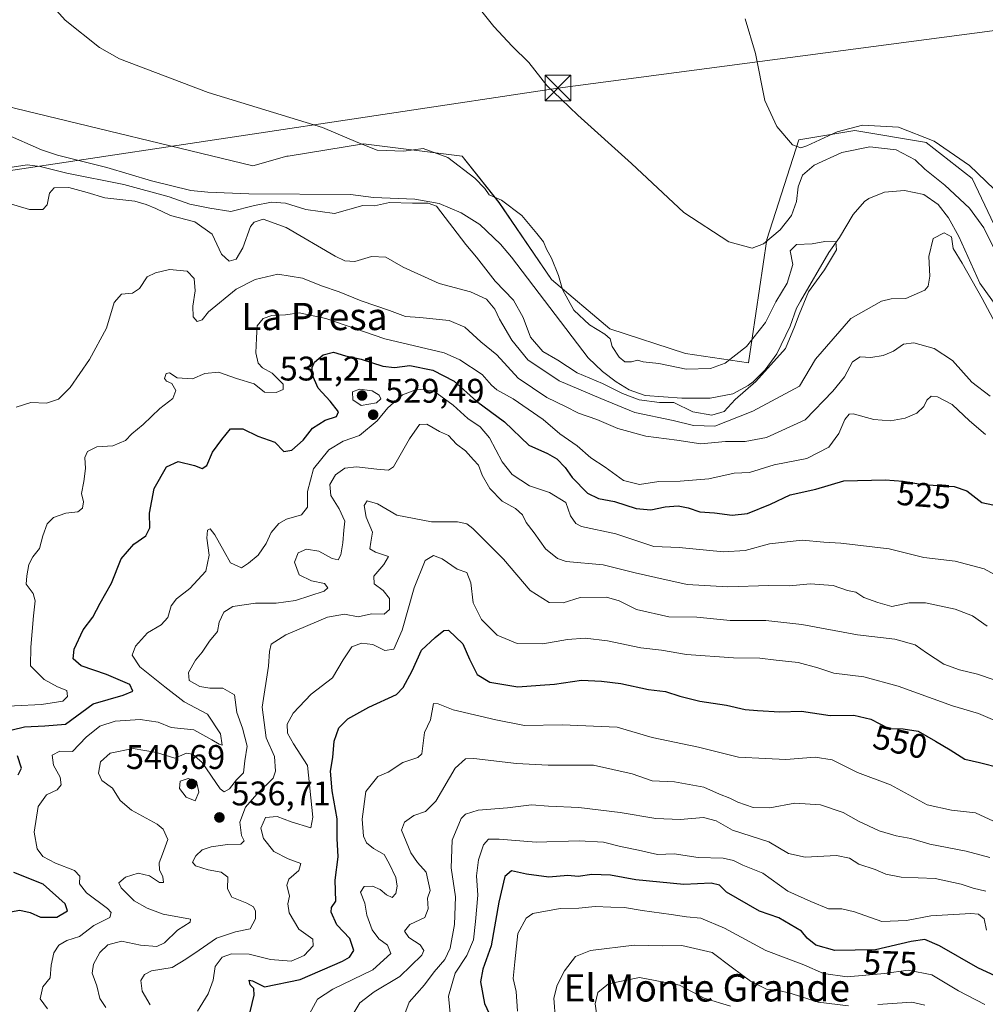
# Model space of a CAD drawing. Units: metres. Extents: x 617484 to 620930, y 4741001 to 4743373.
# Drawn here: x 619861 to 620144, y 4741938 to 4742227 of the extents above; entities that cross this region are included whole.
import ezdxf
from ezdxf.enums import TextEntityAlignment as Align

# ---------------------------------------------------------------- set-up
doc = ezdxf.new("R2010")
doc.units = ezdxf.units.M
doc.header["$MEASUREMENT"] = 0
for name, color, linetype, lineweight in [('Arbolado forestal CxS', 92, 'Continuous', 0), ('Corriente natural lineal', 142, 'Continuous', 13), ('Cultivos herbáceos CxS', 92, 'Continuous', 0), ('Curva de nivel maestra', 30, 'Continuous', 30), ('Curva de nivel normal', 30, 'Continuous', 0), ('Parque-jardín CxS', 135, 'Continuous', 0), ('Punto de cota en terreno', 7, 'Continuous', 0), ('Roquedo CxS', 135, 'Continuous', 0), ('Rótulo de curva de nivel directora', 7, 'Continuous', 0), ('Rótulo de punto de cota en terreno', 7, 'Continuous', 0), ('Tendido', 6, 'Continuous', 0), ('Texto cartográfico', 7, 'Continuous', 0), ('Torre de tendido puntual', 7, 'Continuous', 0)]:
    doc.layers.add(name, color=color, linetype=linetype, lineweight=lineweight)
doc.styles.add('Style-Arial', font='txt')

# ---------------------------------------------------------------- blocks, each defined once
blk = doc.blocks.new('*U17')
at = {"layer": 'Cultivos herbáceos CxS', "color": 92, "linetype": 'Continuous', "lineweight": 0}
blk.add_polyline3d([(620155.7187, 4742147.7031, 512.8981), (620140.1011, 4742180.7227, 514.7584), (620126.6095, 4742191.3025, 515.2249), (620126.0507, 4742191.3953, 515.0967), (620105.6227, 4742194.7915, 515.393), (620089.1779, 4742192.0055, 515.2542), (620079.8291, 4742162.7975, 510.3885), (620074.4055, 4742126.6437, 505.6523), (620055.9389, 4742129.3359, 505.6515), (620033.7329, 4742136.5865, 505.7781), (620016.5603, 4742151.0483, 504.4971), (620001.1951, 4742173.6443, 505.5161), (619990.3497, 4742187.2019, 506.0183), (619983.3007, 4742188.0833, 505.6812), (619975.5085, 4742189.0573, 505.1836), (619961.4267, 4742190.8179, 505.0644), (619939.3469, 4742187.2633, 503.7392), (619938.9357, 4742187.1969, 503.7088), (619928.9229, 4742184.3899, 503.1577), (619859.4275, 4742201.2207, 502.2329), (619850.5079, 4742203.6227, 501.5004), (619824.7759, 4742226.0711, 501.3884), (619787.4971, 4742256.5901, 502.604)], dxfattribs=at)
blk = doc.blocks.new('5PATER')
at = {"layer": 'Roquedo CxS', "linetype": 'Continuous', "lineweight": 0}
h = blk.add_hatch(color=51, dxfattribs=at)
edge = h.paths.add_edge_path()
edge.add_ellipse((0, 0), major_axis=(-0.11, -0.111), ratio=0.999422, start_angle=0, end_angle=360)
blk = doc.blocks.new('5TTEND')
at = {"layer": 'Parque-jardín CxS', "color": 7, "linetype": 'Continuous', "lineweight": 0}
for p, q in [((-0.375, 0.3754), (0.375, -0.3746)), ((0.372, 0.3784), (-0.372, -0.3776))]:
    blk.add_line(p, q, dxfattribs=at)
at = {"layer": 'Parque-jardín CxS', "color": 7, "linetype": 'Continuous', "lineweight": 0, "flags": 128}
blk.add_lwpolyline([(-0.375, -0.3746), (0.375, -0.3746), (0.375, 0.3754), (-0.375, 0.3754), (-0.372, -0.3776)], dxfattribs=at)

msp = doc.modelspace()

# ---------------------------------------------------------------- linework, layer by layer
at = {"layer": 'Arbolado forestal CxS', "color": 92, "linetype": 'Continuous', "lineweight": 0}
for points in [[(619850.51, 4742203.62, 501.5), (619859.43, 4742201.22, 502.23), (619928.92, 4742184.39, 503.16), (619938.94, 4742187.2, 503.71), (619939.35, 4742187.26, 503.74), (619961.43, 4742190.82, 505.06), (619975.51, 4742189.06, 505.18), (619983.3, 4742188.08, 505.68), (619990.35, 4742187.2, 506.02), (620001.2, 4742173.64, 505.52), (620016.56, 4742151.05, 504.5), (620033.73, 4742136.59, 505.78), (620055.94, 4742129.34, 505.65), (620074.41, 4742126.64, 505.65), (620079.83, 4742162.8, 510.39), (620089.18, 4742192.01, 515.25), (620105.62, 4742194.79, 515.39), (620126.05, 4742191.4, 515.1), (620126.61, 4742191.3, 515.22), (620140.1, 4742180.72, 514.76), (620155.72, 4742147.7, 512.9)], [(619859.43, 4742201.22, 502.23), (619928.92, 4742184.39, 503.16), (619938.94, 4742187.2, 503.71), (619939.35, 4742187.26, 503.74), (619961.43, 4742190.82, 505.06), (619975.51, 4742189.06, 505.18), (619983.3, 4742188.08, 505.68), (619990.35, 4742187.2, 506.02), (620001.2, 4742173.64, 505.52), (620016.56, 4742151.05, 504.5), (620033.73, 4742136.59, 505.78), (620055.94, 4742129.34, 505.65), (620074.41, 4742126.64, 505.65), (620079.83, 4742162.8, 510.39), (620089.18, 4742192.01, 515.25), (620105.62, 4742194.79, 515.39), (620126.05, 4742191.4, 515.1), (620126.61, 4742191.3, 515.22), (620140.1, 4742180.72, 514.76), (620155.72, 4742147.7, 512.9)]]:
    msp.add_polyline3d(points, dxfattribs=at)
at = {"layer": 'Corriente natural lineal', "color": 142, "linetype": 'Continuous', "lineweight": 13}
msp.add_polyline3d([(620149.86, 4742139.55, 509.75), (620142.32, 4742149.97, 509.71), (620136.18, 4742163.66, 509.98), (620133.1, 4742169.18, 509.38), (620130.08, 4742173.09, 508.88), (620125.86, 4742175.97, 509.11), (620120.22, 4742177.18, 508.58), (620114.38, 4742176.7, 507.81), (620109.73, 4742174.87, 507.38), (620108.46, 4742173.9, 507.34), (620105.16, 4742170.12, 507.68), (620101.14, 4742163.42, 505.79), (620097.98, 4742158.94, 504.09), (620089.67, 4742144.68, 504.85), (620088.54, 4742142.62, 504.76), (620086.66, 4742137.34, 505.05), (620082.7, 4742129.26, 504.79), (620079.3, 4742124.54, 506.18), (620075.77, 4742121.03, 506.78), (620074.3, 4742119.9, 506.49), (620069.87, 4742117.54, 505.25), (620063.19, 4742116.18, 504.45), (620054.86, 4742116.22, 504.92), (620044.06, 4742117.02, 505), (620039.36, 4742118.65, 505.03), (620035.54, 4742121.02, 504.77), (620031.57, 4742124.06, 504.45), (620027.34, 4742128.1, 504.2), (620004.86, 4742157.59, 503.5), (620001.64, 4742161.41, 503.66), (619995.62, 4742167.19, 503.43), (619990.14, 4742170.63, 503.36), (619983.66, 4742173.35, 504.05), (619976.46, 4742174.63, 504.54), (619964.35, 4742175.11, 503.74), (619957.58, 4742175.99, 502.49), (619927.74, 4742176.22, 502.31), (619915.74, 4742176.65, 502), (619910.77, 4742177.15, 501.67), (619899.22, 4742179.96, 502.04), (619886.06, 4742183.91, 501.52), (619871.66, 4742187.51, 501.2), (619866.92, 4742189.06, 501.15), (619856.26, 4742193.83, 501.01)], dxfattribs=at)
at = {"layer": 'Cultivos herbáceos CxS', "color": 92, "linetype": 'Continuous', "lineweight": 0}
msp.add_polyline3d([(619850.51, 4742203.62, 501.5), (619859.43, 4742201.22, 502.23), (619928.92, 4742184.39, 503.16), (619938.94, 4742187.2, 503.71), (619939.35, 4742187.26, 503.74), (619961.43, 4742190.82, 505.06), (619975.51, 4742189.06, 505.18), (619983.3, 4742188.08, 505.68), (619990.35, 4742187.2, 506.02), (620001.2, 4742173.64, 505.52), (620016.56, 4742151.05, 504.5), (620033.73, 4742136.59, 505.78), (620055.94, 4742129.34, 505.65), (620074.41, 4742126.64, 505.65), (620079.83, 4742162.8, 510.39), (620089.18, 4742192.01, 515.25), (620105.62, 4742194.79, 515.39), (620126.05, 4742191.4, 515.1), (620126.61, 4742191.3, 515.22), (620140.1, 4742180.72, 514.76), (620155.72, 4742147.7, 512.9)], dxfattribs=at)
at = {"layer": 'Curva de nivel maestra', "color": 30, "linetype": 'Continuous', "lineweight": 30, "flags": 128}
for points, elevation in [([(619858.3, 4742018.9), (619861.92, 4742019.73), (619867.94, 4742020.04), (619873.99, 4742020.59), (619882.06, 4742026.55), (619890.89, 4742029.03), (619893.75, 4742030.28), (619892.81, 4742032.19), (619885.96, 4742035.16), (619878.57, 4742037.7), (619876.2, 4742039.72), (619876.47, 4742042.54), (619879.2, 4742048.22), (619882.02, 4742051.99), (619884.17, 4742056.08), (619887.5, 4742061.95), (619890.35, 4742069.05), (619894.06, 4742073.36), (619897.56, 4742075.82), (619898.76, 4742078.14), (619898.63, 4742082.46), (619900.02, 4742089.68), (619903.66, 4742096.07), (619907.01, 4742097.63), (619911.86, 4742096.51), (619914.08, 4742095.58), (619915.49, 4742096.5), (619917.14, 4742100.34), (619919.87, 4742104.1), (619922.42, 4742107.2), (619925.98, 4742107.21), (619930.37, 4742105.11), (619935.39, 4742103.35), (619938.06, 4742100.55), (619940.39, 4742101.01), (619943.74, 4742103.89), (619946.48, 4742107.47), (619950.18, 4742109.74), (619953.52, 4742110.87), (619954.05, 4742112.26), (619951.63, 4742115.38), (619948.16, 4742119.2), (619946.4, 4742123.2), (619946.32, 4742125.19), (619947.04, 4742126.83), (619949.6, 4742128.98), (619952.64, 4742129.76), (619956.13, 4742128.68), (619960.74, 4742127.63), (619967.07, 4742125.58), (619970.48, 4742125.25), (619975.05, 4742125.8), (619981.82, 4742124.49), (619988.07, 4742121.23), (619994.6, 4742115.33), (620002.84, 4742109.25), (620009.93, 4742102.48), (620015.4, 4742099.96), (620018.22, 4742098.47), (620020.62, 4742095.92), (620022.7, 4742092.94), (620027.16, 4742088.36), (620030.44, 4742086.74), (620035.1, 4742085.9), (620041.41, 4742083.86), (620045.72, 4742083.48), (620049.98, 4742084.32), (620053.82, 4742084.63), (620056.73, 4742084.07), (620060.15, 4742082.87), (620064.4, 4742082.54), (620069.61, 4742081.85), (620074.13, 4742082.34), (620080.91, 4742085.15), (620086.64, 4742087.84), (620094.22, 4742089.55), (620102.38, 4742091.98), (620114.55, 4742092.3), (620119.85, 4742091.86), (620125.5, 4742090.89), (620134.8, 4742090.33), (620138.5, 4742089.01), (620142.88, 4742085.56), (620151.26, 4742083.8)], 525), ([(619928.19, 4741936.12), (619929.37, 4741941.02), (619929.22, 4741943.03), (619928.12, 4741944.02), (619927.92, 4741945.46), (619928.86, 4741945.26), (619932.36, 4741943.5), (619942.8, 4741945.62), (619955.28, 4741950.96), (619957.37, 4741952.22), (619958.58, 4741954.12), (619957.42, 4741957.66), (619953.65, 4741961.67), (619951.96, 4741965.39), (619952.06, 4741966.73), (619953.32, 4741968.62), (619953.13, 4741974.79), (619953.97, 4741981.66), (619953.66, 4741986.96), (619953.7, 4741992.76), (619952.27, 4742001), (619951.72, 4742006.78), (619952.44, 4742010.76), (619952.86, 4742015.56), (619954.2, 4742019.46), (619956.81, 4742022.12), (619962.98, 4742025.54), (619971.13, 4742029.25), (619973.11, 4742031.29), (619975.74, 4742036.16), (619978.5, 4742042.26), (619982.47, 4742045.97), (619985.02, 4742048), (619986.37, 4742048.16), (619990.57, 4742044.16), (619992.5, 4742039.68), (619994.78, 4742035.17), (619998.5, 4742032.89), (620006.68, 4742031.47), (620013.27, 4742031.96), (620017.49, 4742032.29), (620025.45, 4742033.51), (620031.29, 4742033.21), (620036.95, 4742032.53), (620045.07, 4742030.74), (620050.07, 4742030.12), (620054.32, 4742028.75), (620060.15, 4742027.35), (620067.97, 4742026.15), (620073.48, 4742024.85), (620077.08, 4742024.58), (620083.64, 4742024.19), (620090.02, 4742024.41), (620098.38, 4742023.1), (620105.3, 4742023.16), (620110.35, 4742022.06), (620115.66, 4742019.25), (620119.78, 4742019.16), (620124.23, 4742018.51), (620129.26, 4742015.53), (620133.61, 4742013), (620137.91, 4742010.3), (620142.24, 4742009.35), (620148.36, 4742007.73)], 550), ([(619860.09, 4742005.68), (619861.01, 4742007.66), (619859.88, 4742011.24)], 525), ([(619857.81, 4741965.48), (619860.57, 4741965.96), (619863.6, 4741965.3), (619866.63, 4741963.9), (619871.42, 4741963.9), (619874.57, 4741965.74), (619873.92, 4741967.79), (619867.45, 4741973.62), (619858.81, 4741977.04)], 525), ([(620157.56, 4741941.68), (620141.72, 4741949.04), (620130.51, 4741955.52), (620126.14, 4741957.36), (620122.14, 4741956.8), (620111.68, 4741954.3), (620099.74, 4741954.1), (620094.22, 4741955.74), (620091.65, 4741957.78), (620089.97, 4741959.79), (620083.31, 4741963.74), (620077.7, 4741965.66), (620067.94, 4741971.22), (620065.92, 4741973.3), (620063.48, 4741973.87), (620055.47, 4741973.52), (620041.39, 4741974.88), (620033.93, 4741976.21), (620028.4, 4741976.44), (620024.4, 4741975.84), (620021.4, 4741976.1), (620015.85, 4741975.66), (620009.23, 4741976.53), (620004.82, 4741977.54), (620002.95, 4741975.81), (620001.16, 4741968.29), (619998.89, 4741955.51), (619996.48, 4741948.66), (619995.81, 4741944.92), (619996.98, 4741938.54), (619999.57, 4741932.88)], 575)]:
    msp.add_lwpolyline(points, dxfattribs=dict(at, elevation=elevation))
at = {"layer": 'Curva de nivel normal', "color": 30, "linetype": 'Continuous', "lineweight": 0, "flags": 128}
for points, elevation in [([(619858.29, 4742183.97), (619862.74, 4742184.67), (619866.56, 4742184.21), (619874.39, 4742182.28), (619891.06, 4742178.94), (619904.39, 4742175.35), (619910.46, 4742173.14), (619916.33, 4742171.98), (619922.46, 4742170.99), (619929.48, 4742172.76), (619934.44, 4742173.7), (619938.5, 4742173.47), (619944.53, 4742171.6), (619952.9, 4742170.42), (619961.22, 4742172.72), (619964.64, 4742172.69), (619969.08, 4742173.67), (619975.86, 4742173.44), (619980.4, 4742173.44), (619982.85, 4742172.57), (619991.47, 4742161.36), (619994.6, 4742157.64), (620000.1, 4742150.52), (620005.46, 4742145), (620008.26, 4742139.86), (620010.41, 4742134.13), (620014.08, 4742129.96), (620018.42, 4742127.42), (620024.11, 4742123.64), (620031.59, 4742120.56), (620037.43, 4742117.63), (620042.38, 4742115.76), (620048.26, 4742115), (620052.54, 4742114.98), (620058.07, 4742112.22), (620063.63, 4742111.22), (620067.32, 4742112.33), (620070.54, 4742115.8), (620076.53, 4742121.13), (620085.3, 4742130.79), (620087.93, 4742137.12), (620089.32, 4742140.79), (620092, 4742147.46), (620096.75, 4742153.93), (620100.24, 4742159.8), (620100.09, 4742162.15), (620096.86, 4742162.25), (620093.13, 4742161.55), (620088.51, 4742161.36), (620086.68, 4742159.42), (620087.46, 4742155.46), (620085.79, 4742149.96), (620082.41, 4742144.47), (620079.4, 4742138.42), (620073.86, 4742131.37), (620067.57, 4742126.49), (620063.25, 4742124.89), (620056.17, 4742124.73), (620048.06, 4742126.44), (620043.48, 4742126.86), (620041.87, 4742127.41), (620040.07, 4742126.88), (620038.17, 4742126.9), (620036.46, 4742128.27), (620034.43, 4742131.4), (620033.79, 4742133.6), (620032.3, 4742135.04), (620027.72, 4742137.78), (620023.18, 4742142.02), (620019.79, 4742148.12), (620018.7, 4742152.18), (620016.6, 4742157.34), (620015.14, 4742159.91), (620014.26, 4742162.06), (620012.29, 4742164.57), (620007.92, 4742169.87), (620001.94, 4742174.33), (619998.34, 4742175.88), (619997, 4742177.76), (619994.09, 4742180.79), (619986.17, 4742186.86), (619978.99, 4742189.51), (619973.28, 4742188.69), (619965.49, 4742188.96), (619959.79, 4742191.23), (619949.41, 4742195.66), (619915.85, 4742205.93), (619889.85, 4742215.8), (619883.94, 4742219.13), (619873.87, 4742227.15), (619859.92, 4742242.8)], 505), ([(620146.62, 4742159.82), (620143.54, 4742166.2), (620139.33, 4742171.95), (620132, 4742178.77), (620126.19, 4742183.4), (620123.35, 4742186.16), (620117.75, 4742189.13), (620110.07, 4742190.02), (620101.81, 4742188.36), (620093.72, 4742184.61), (620090.31, 4742181.65), (620088.98, 4742178.25), (620088.49, 4742173.9), (620087.06, 4742169.79), (620083.72, 4742165.62), (620078.79, 4742161.49), (620075.52, 4742160.23), (620068.66, 4742162.09), (620055.47, 4742170.76), (620040.08, 4742185.05), (620024.31, 4742199.27), (620019.49, 4742204.02), (620015.26, 4742207.98), (620009.98, 4742214.7), (620005.09, 4742219.48), (619999.68, 4742225.27), (619994.57, 4742231.69)], 510), ([(620146.5, 4742177.53), (620139.29, 4742184.5), (620128.89, 4742191.68), (620118.41, 4742195.79), (620107.92, 4742196.31), (620100.41, 4742194.37), (620091.59, 4742190.25), (620089.76, 4742189.68), (620087.3, 4742190.59), (620082.71, 4742195.93), (620079.23, 4742203.59), (620076.47, 4742217.35), (620073.46, 4742227.51)], 515), ([(619857.15, 4742173.42), (619863.37, 4742171.58), (619867.33, 4742171.59), (619868.62, 4742173.01), (619869.29, 4742176.41), (619870.69, 4742177.99), (619874.91, 4742178.03), (619880.37, 4742176.61), (619885.53, 4742175.01), (619894.27, 4742174.06), (619897.64, 4742173.08), (619900.5, 4742171.9), (619904.79, 4742169.85), (619911.88, 4742167.94), (619916.97, 4742164.37), (619919.72, 4742158.51), (619922, 4742156.42), (619924.06, 4742157.03), (619926.02, 4742160.35), (619928.25, 4742166.61), (619929.37, 4742167.86), (619932.02, 4742168.74), (619938.73, 4742166.3), (619953.13, 4742157.92), (619955.97, 4742156.52), (619958.9, 4742156.35), (619963.78, 4742157.83), (619967.98, 4742157.65), (619973.03, 4742154.7), (619983.6, 4742149.88), (619992.86, 4742147.47), (619997.55, 4742145.27), (619999.96, 4742142.35), (620001.34, 4742139.4), (620004.95, 4742133.23), (620009.66, 4742127.48), (620018.84, 4742121.27), (620031.07, 4742116.15), (620041.04, 4742111.98), (620052.28, 4742109.66), (620058.27, 4742108.16), (620064.59, 4742107.99), (620075.68, 4742112.4), (620089.44, 4742119.79), (620094.09, 4742127.7), (620104.46, 4742139.65), (620113.42, 4742144.74), (620116.26, 4742145.41), (620120.56, 4742145.49), (620126.13, 4742147.95), (620127.11, 4742149.13), (620127.65, 4742152.02), (620127.39, 4742157.79), (620128.67, 4742163.1), (620131.84, 4742164.7), (620134.02, 4742163.61), (620134.45, 4742160.14), (620137.09, 4742155.81), (620142.98, 4742145.44), (620146.9, 4742138.1)], 510), ([(619859.52, 4742113.56), (619863.76, 4742114.96), (619868.38, 4742114.8), (619871.91, 4742115.97), (619875.37, 4742119.33), (619880.97, 4742127.56), (619886.02, 4742136.79), (619888.24, 4742144.33), (619890.43, 4742146.79), (619893.62, 4742147.08), (619895.65, 4742148.44), (619897.96, 4742151.81), (619900.39, 4742152.97), (619904.46, 4742153.96), (619909.63, 4742153.51), (619911.7, 4742151.36), (619912.02, 4742147.75), (619911.31, 4742143.18), (619911.43, 4742140.06), (619912.65, 4742138.68), (619914.1, 4742139.18), (619915.94, 4742141.61), (619924.08, 4742148.22), (619929.61, 4742151.05), (619936.25, 4742152.59), (619943.48, 4742151.44), (619949.15, 4742149.2), (619954.26, 4742147.44), (619960.73, 4742144.78), (619969.06, 4742141.96), (619973.79, 4742140.23), (619977.98, 4742139.92), (619986.58, 4742139.01), (619991.18, 4742137.06), (619995.88, 4742132.75), (620000.54, 4742128.98), (620006.82, 4742122.14), (620015.25, 4742116.41), (620020.72, 4742113.76), (620024.49, 4742111.78), (620029.96, 4742109.98), (620036.05, 4742107.34), (620044.32, 4742105.06), (620053.4, 4742103.91), (620060.4, 4742102.87), (620067.67, 4742103.53), (620073.46, 4742103.54), (620079.67, 4742104.64), (620091.07, 4742109.91), (620099.16, 4742118.25), (620102.59, 4742122.44), (620104.98, 4742126.93), (620107.17, 4742128.39), (620110.31, 4742128.18), (620113.9, 4742128.72), (620116.96, 4742130.04), (620119.88, 4742132.04), (620122.94, 4742132.44), (620128.89, 4742130.85), (620134.28, 4742127.31), (620139.98, 4742120.93), (620145.39, 4742116.8)], 515), ([(619850.96, 4742025.53), (619866.88, 4742026.33), (619873.17, 4742027.31), (619874.6, 4742028.66), (619874.37, 4742030.43), (619871.6, 4742031.56), (619867.73, 4742033.62), (619863.66, 4742037.68), (619863.78, 4742043.12), (619864.54, 4742052.33), (619865.1, 4742056.76), (619864.46, 4742058.9), (619862.44, 4742061.6), (619862.59, 4742064.12), (619863.2, 4742067.43), (619864.34, 4742069.69), (619866.33, 4742072.1), (619867.29, 4742075.79), (619868.63, 4742079.34), (619870.49, 4742081.17), (619874.06, 4742082.48), (619877.55, 4742082.88), (619878.93, 4742083.94), (619879.21, 4742085.81), (619878.64, 4742088.22), (619879.38, 4742091.8), (619879.81, 4742095.62), (619879.67, 4742098.85), (619880.4, 4742100.61), (619883.12, 4742101.98), (619887.87, 4742102.27), (619891.58, 4742103.8), (619893.47, 4742105.79), (619896.8, 4742108.46), (619901.65, 4742113.18), (619905.48, 4742116.13), (619906.4, 4742118.52), (619905.17, 4742120.57), (619903.57, 4742121.18), (619902.98, 4742122.01), (619903.49, 4742123.5), (619904.49, 4742123.67), (619906.72, 4742122.2), (619911.27, 4742121.92), (619914.86, 4742123.5), (619918.92, 4742123.86), (619924.16, 4742122.01), (619929.39, 4742120.39), (619932.42, 4742118.02), (619935.82, 4742117.88), (619937.85, 4742118.76), (619937.85, 4742120.33), (619934.58, 4742123.55), (619931.74, 4742125.13), (619930.47, 4742126.54), (619929.84, 4742129.57), (619930.03, 4742133.81), (619930.2, 4742137.5), (619932, 4742139.65), (619934.52, 4742140.48), (619938.55, 4742140.71), (619942.52, 4742141.25), (619950.4, 4742139.6), (619967.74, 4742133.62), (619985.07, 4742129.54), (619989.71, 4742127.51), (619996.22, 4742123.13), (619999.01, 4742120), (620000.56, 4742118.65), (620005.31, 4742116.02), (620014.12, 4742109.97), (620019.01, 4742105.78), (620024.13, 4742102.21), (620028.15, 4742098.71), (620032.4, 4742095.93), (620037.74, 4742092.08), (620042.4, 4742090.87), (620048.07, 4742091.79), (620054.4, 4742091.9), (620062.81, 4742092.53), (620070.21, 4742094.26), (620074.71, 4742094.42), (620081.94, 4742096.66), (620091.58, 4742098.55), (620097.96, 4742101.84), (620100.95, 4742105.9), (620102.67, 4742109.99), (620103.93, 4742111.49), (620105.13, 4742111.6), (620111.22, 4742109.98), (620116.1, 4742109.56), (620120.36, 4742110.34), (620123.81, 4742111.83), (620125.84, 4742113.78), (620126.8, 4742115.66), (620128.03, 4742116.82), (620129.86, 4742116.66), (620134.16, 4742114.4), (620139.31, 4742109.58), (620144.01, 4742105.54)], 520), ([(619868.69, 4741937.01), (619866.58, 4741939.93), (619867.29, 4741943.46), (619869.46, 4741946.12), (619869.79, 4741949.79), (619870.59, 4741953.46), (619871.97, 4741955.69), (619874.35, 4741957.03), (619878.03, 4741958.27), (619882.28, 4741961.44), (619886.98, 4741963.79), (619887.35, 4741965.32), (619886.26, 4741966.46), (619880.13, 4741971.09), (619878.12, 4741973.73), (619878.22, 4741975.95), (619876.6, 4741977.62), (619871, 4741979.73), (619867.28, 4741981.73), (619865.68, 4741983.94), (619864.79, 4741988.85), (619865.93, 4741996.38), (619868.35, 4741999.86), (619871.53, 4742001.32), (619872.74, 4742002.72), (619872.43, 4742004.97), (619870.45, 4742008.51), (619870.05, 4742011.5), (619872.31, 4742012.62), (619876.06, 4742012.55), (619880.06, 4742016.72), (619884.01, 4742020), (619888.58, 4742021.4), (619895.87, 4742021.93), (619901.19, 4742021.15), (619904.99, 4742019.62), (619911.64, 4742018.91), (619916.91, 4742015.96), (619919.03, 4742014.72), (619919.91, 4742014.36), (619919.46, 4742017.71), (619915.66, 4742023.46), (619908.79, 4742027.15), (619903.11, 4742031.56), (619895.79, 4742037.41), (619893.58, 4742040.84), (619894.56, 4742043.48), (619898.01, 4742047.33), (619902.09, 4742049.72), (619903.98, 4742051.84), (619905.03, 4742055.26), (619906.58, 4742057.29), (619910.5, 4742060.33), (619915.13, 4742065.46), (619916.11, 4742070.12), (619915.48, 4742075.12), (619915.69, 4742077.51), (619916.42, 4742077.89), (619917.77, 4742076.16), (619920.5, 4742071.27), (619922.37, 4742067.94), (619925.6, 4742066.46), (619927.69, 4742067.79), (619930.5, 4742070.12), (619932.89, 4742073.62), (619934.37, 4742076.76), (619936.56, 4742079.43), (619938.85, 4742080.71), (619943.28, 4742082), (619945.01, 4742084.23), (619944.97, 4742088.8), (619946.74, 4742095.47), (619951.29, 4742101.1), (619955.45, 4742103.57), (619960.27, 4742105.29), (619965.4, 4742109.61), (619968.54, 4742113.37), (619972.84, 4742117.22), (619977.32, 4742118.9), (619982, 4742118.39), (619987.79, 4742114.2), (619992.1, 4742110.26), (619995.72, 4742107.81), (619998.43, 4742104.54), (620002.12, 4742097.52), (620005.04, 4742093.8), (620010.12, 4742090.5), (620016.01, 4742088.52), (620020.79, 4742085.6), (620022.23, 4742081.72), (620023.76, 4742079.4), (620025.41, 4742078.61), (620035.49, 4742076.42), (620046.65, 4742072.74), (620054.07, 4742072.37), (620067.11, 4742071.16), (620073.4, 4742071.5), (620080.63, 4742073.52), (620090.17, 4742074.54), (620096.52, 4742073.98), (620101.49, 4742073.71), (620115.74, 4742072), (620125.91, 4742069.46), (620135.1, 4742068.4), (620143.58, 4742066.1), (620149.66, 4742062.78)], 530), ([(619960.24, 4742118.87), (619958.23, 4742118.11), (619958.29, 4742115.75), (619960.71, 4742114.06), (619965.26, 4742114.84), (619966.47, 4742116.03), (619966.07, 4742117.07), (619963.98, 4742118.39), (619960.24, 4742118.87)], 530), ([(619885.77, 4741937.42), (619884.07, 4741940.07), (619883.12, 4741943.78), (619881.82, 4741947.46), (619882.15, 4741950.13), (619884.02, 4741953.51), (619886.39, 4741955.84), (619890.39, 4741956.86), (619895.96, 4741955.72), (619900.77, 4741955.35), (619903, 4741956.43), (619906.86, 4741960.07), (619910.51, 4741962.46), (619910.69, 4741963.33), (619902.65, 4741964.81), (619897.91, 4741966.53), (619894.16, 4741968.7), (619890.3, 4741972.48), (619889.67, 4741974.03), (619891.56, 4741975.7), (619895.32, 4741976.87), (619898.64, 4741976.03), (619901.51, 4741974.09), (619902.73, 4741974.09), (619902.5, 4741975.79), (619901.58, 4741977.79), (619901.5, 4741979.84), (619902.43, 4741982.45), (619903.99, 4741986.67), (619902.63, 4741989.72), (619900.87, 4741991.23), (619893.35, 4741995.32), (619890.01, 4741998.14), (619887.72, 4742001.75), (619884.62, 4742003.98), (619883.61, 4742006.15), (619884.28, 4742009.51), (619887.06, 4742012.03), (619893.84, 4742013.39), (619900.65, 4742012.24), (619906.06, 4742010.56), (619909.47, 4742012), (619911.22, 4742011.75), (619914.06, 4742009.26), (619919.39, 4742001.58), (619920.53, 4742000.72), (619922.06, 4742001.55), (619924.18, 4742004.21), (619926.24, 4742006.25), (619926.65, 4742009.79), (619927.3, 4742014.11), (619925.94, 4742019.36), (619924.24, 4742023.98), (619923.55, 4742029.21), (619920.11, 4742031.12), (619916.33, 4742031.13), (619913.38, 4742031.65), (619910.28, 4742033.34), (619910.03, 4742035.72), (619912.14, 4742039.3), (619914.1, 4742041.71), (619916.25, 4742044.95), (619918.59, 4742047.78), (619919.03, 4742050.5), (619920.41, 4742053.44), (619923.12, 4742055.11), (619929.75, 4742056.03), (619935.81, 4742056.04), (619941.45, 4742056.85), (619949.93, 4742059.62), (619950.95, 4742060.52), (619950.02, 4742061.81), (619946.13, 4742062.58), (619942.52, 4742064.35), (619941.19, 4742068.12), (619942.24, 4742070.79), (619944.66, 4742071.93), (619948.3, 4742071.36), (619952.26, 4742069.13), (619953.97, 4742068.83), (619954.74, 4742070.27), (619955.39, 4742073.79), (619955.65, 4742077.46), (619955.94, 4742080.12), (619954.32, 4742083.79), (619951.81, 4742087.66), (619951.53, 4742090.92), (619953.17, 4742093.7), (619955.96, 4742095.7), (619959.36, 4742096.12), (619965.36, 4742095.41), (619968.72, 4742095.07), (619970.26, 4742096.09), (619974.91, 4742104.32), (619977.84, 4742108.49), (619980, 4742108.62), (619983.69, 4742106.48), (619986.37, 4742105.25), (619988.72, 4742102.72), (619991.37, 4742100.76), (619993.7, 4742098.09), (619995.21, 4742096.6), (619996.26, 4742093.63), (619998.48, 4742089.75), (620002.16, 4742086), (620006.06, 4742083.8), (620008.08, 4742081.95), (620009.15, 4742079.73), (620011.53, 4742076.73), (620014.84, 4742071.97), (620018.36, 4742069.15), (620020.95, 4742068.27), (620031.79, 4742067.28), (620041.14, 4742064.94), (620047.24, 4742063.62), (620056.45, 4742061.51), (620068.4, 4742060.88), (620080.4, 4742061.26), (620086.44, 4742061.16), (620092.52, 4742061.75), (620099.23, 4742061.28), (620103.46, 4742059.83), (620105.97, 4742059.27), (620108.32, 4742057.68), (620112.39, 4742056.22), (620116.5, 4742055.07), (620121.55, 4742056.12), (620126.38, 4742056.2), (620135.12, 4742054.31), (620140.13, 4742052.39), (620144.43, 4742049.28)], 535), ([(619898.81, 4741938.2), (619896.44, 4741942.21), (619896.06, 4741945.29), (619897.12, 4741947.09), (619899.22, 4741948.12), (619905.24, 4741949.16), (619909.27, 4741951.62), (619913.21, 4741954.2), (619918.24, 4741957.78), (619923.9, 4741959.6), (619928.13, 4741960.45), (619929.71, 4741963.38), (619929.76, 4741965.64), (619929.17, 4741966.94), (619927.21, 4741967.98), (619922.74, 4741969.79), (619921.47, 4741972.2), (619921.59, 4741975.69), (619919.7, 4741977.15), (619915.84, 4741977.82), (619912.11, 4741979.01), (619911.27, 4741980.06), (619912.22, 4741981.95), (619914.06, 4741983.65), (619916.68, 4741984.59), (619921.52, 4741985.26), (619925.44, 4741985.37), (619926.37, 4741986.32), (619925.63, 4741987.93), (619925.15, 4741991.82), (619926.82, 4741996.21), (619930.14, 4741999.97), (619934.93, 4742004.72), (619935.63, 4742006.81), (619935.34, 4742011.05), (619932.88, 4742016.53), (619931.65, 4742025.58), (619933.56, 4742037.57), (619933.8, 4742041.86), (619934.32, 4742044.07), (619938.62, 4742046.82), (619950.87, 4742051.94), (619955.85, 4742052.86), (619959.88, 4742052.1), (619963.76, 4742052.9), (619967.53, 4742052.87), (619969.1, 4742054.24), (619969.04, 4742057.46), (619967.24, 4742059.78), (619964.57, 4742061.71), (619964.5, 4742063.98), (619967.36, 4742067.46), (619968.77, 4742069.8), (619964.93, 4742071.01), (619963.25, 4742072), (619963.54, 4742073.92), (619964.08, 4742076.92), (619962.23, 4742081.28), (619961.62, 4742084.77), (619962.5, 4742086.07), (619965.5, 4742085.17), (619971.26, 4742081.87), (619981.4, 4742079.92), (619989.06, 4742079.92), (619991.76, 4742079.31), (619993.52, 4742077.96), (620002.56, 4742068.94), (620010.36, 4742059.75), (620015.91, 4742056.3), (620020.07, 4742056.18), (620025.06, 4742057.7), (620032.74, 4742057.78), (620036.45, 4742056.74), (620041.55, 4742054.16), (620051.04, 4742052.09), (620059.22, 4742051.94), (620069.06, 4742051.02), (620079.54, 4742051), (620090.07, 4742049.77), (620106.38, 4742046.76), (620117.33, 4742045.46), (620123.37, 4742043.86), (620126.65, 4742041.46), (620131.73, 4742038.13), (620136.4, 4742036.46), (620141.65, 4742035.22), (620151.38, 4742031.87)], 540), ([(619912.74, 4741936.33), (619915.81, 4741941.4), (619917.27, 4741945.38), (619917.93, 4741949.46), (619919.97, 4741952.15), (619922.68, 4741953.17), (619927.85, 4741953.07), (619934.14, 4741951.49), (619940.24, 4741950.98), (619944.03, 4741952.68), (619946.7, 4741955.48), (619946.59, 4741957.49), (619942.5, 4741960.44), (619939.61, 4741965.14), (619939.24, 4741967.79), (619939.71, 4741970.12), (619938.96, 4741973.27), (619939.56, 4741975.03), (619942.49, 4741977.6), (619943.08, 4741979.65), (619939.28, 4741981.01), (619935.1, 4741983.17), (619932.06, 4741986.96), (619931.33, 4741990.06), (619932.63, 4741993.2), (619936.07, 4741993.47), (619940.19, 4741991.92), (619946.01, 4741990.1), (619946.55, 4741993.28), (619945.03, 4742008.44), (619940.86, 4742014.82), (619939.1, 4742017.92), (619939.04, 4742020.52), (619940.8, 4742023.82), (619946.04, 4742029.35), (619952.33, 4742034.12), (619955.45, 4742039.46), (619958.03, 4742043.24), (619960.85, 4742044.32), (619964.17, 4742043.9), (619967.74, 4742042.2), (619970.32, 4742042.53), (619972.8, 4742048.1), (619976.26, 4742060.53), (619979.52, 4742068.54), (619981.99, 4742070.1), (619984.56, 4742069.1), (619988.96, 4742066.02), (619991.79, 4742065.11), (619992.91, 4742062.07), (619993.64, 4742056.21), (619996.08, 4742051.26), (620000.65, 4742046.71), (620006.5, 4742044.25), (620014.1, 4742044.16), (620021.32, 4742045.38), (620026.46, 4742045.77), (620033.09, 4742044.97), (620042.86, 4742043), (620048.92, 4742042.27), (620056.2, 4742040.96), (620070.06, 4742040.01), (620077.73, 4742039.9), (620082.59, 4742039.3), (620089.03, 4742038.65), (620094.8, 4742037.12), (620099.43, 4742035.57), (620108.31, 4742034.45), (620118.36, 4742031.7), (620134.34, 4742025.94), (620141.89, 4742023.68), (620147.4, 4742021.32)], 545), ([(619945.63, 4741935.54), (619947.96, 4741939.83), (619952.4, 4741942.83), (619964.14, 4741948.49), (619969.46, 4741953.29), (619968.51, 4741955.73), (619965.94, 4741957.54), (619964.01, 4741960.21), (619962.42, 4741964.46), (619961.78, 4741968), (619960.58, 4741971.3), (619961.63, 4741972.91), (619964.04, 4741972.99), (619966.36, 4741972.05), (619968.14, 4741970.43), (619969.89, 4741969.71), (619970.9, 4741970.88), (619971.32, 4741973.04), (619970.94, 4741975.54), (619969.07, 4741979.45), (619967.52, 4741982.29), (619964.4, 4741984.09), (619962.3, 4741985.72), (619961.44, 4741987.69), (619961.02, 4741992.68), (619962.08, 4742000.8), (619965.65, 4742005.18), (619968.64, 4742006.47), (619973, 4742009.29), (619977.36, 4742010.79), (619978.55, 4742011.85), (619979.3, 4742018.14), (619981.05, 4742021.79), (619981.99, 4742026.62), (619983.32, 4742026.56), (619987.75, 4742024.77), (620000.26, 4742021.84), (620008.66, 4742020.13), (620019.72, 4742020.34), (620035.84, 4742019.67), (620046.19, 4742016.66), (620059.73, 4742013.84), (620071.46, 4742010.91), (620079.41, 4742010.47), (620085.34, 4742010.21), (620094, 4742010.91), (620098.98, 4742010.12), (620106.38, 4742006.36), (620116.07, 4742002.78), (620126.9, 4741996.93), (620134.05, 4741995.32), (620141.02, 4741994.55), (620150.13, 4741990.36)], 555), ([(619958.58, 4741935.8), (619960.34, 4741938.78), (619964.57, 4741941.96), (619972.07, 4741946.46), (619978.52, 4741952.79), (619979.09, 4741954.16), (619978.05, 4741955.82), (619974.77, 4741957.93), (619973.42, 4741959.82), (619975.04, 4741961.79), (619979.39, 4741963.79), (619980.4, 4741966.34), (619980.18, 4741969.54), (619981.04, 4741971.79), (619979.87, 4741977.08), (619977.32, 4741979.95), (619975.3, 4741982.83), (619972.58, 4741989.46), (619973.44, 4741991.82), (619976.25, 4741993.78), (619979.66, 4741994.88), (619982.63, 4741997.97), (619988.36, 4742007.68), (619991.38, 4742010.41), (619993.82, 4742010.49), (620006.29, 4742009.02), (620015.63, 4742008.56), (620028.92, 4742008.48), (620040.32, 4742005.97), (620046.14, 4742003.96), (620052.75, 4742003.59), (620061.3, 4742002.04), (620065.95, 4742000), (620068.92, 4741998.88), (620071.3, 4741997.64), (620075.82, 4741996.07), (620080.68, 4741996.05), (620087.98, 4741997.33), (620095.55, 4741996.92), (620102.2, 4741994.66), (620106.74, 4741992.08), (620112.82, 4741989.28), (620117.77, 4741987.75), (620122.03, 4741987.05), (620127.64, 4741985.3), (620138.3, 4741983.28), (620145.22, 4741981.44)], 560), ([(619910.02, 4742004.6), (619907.66, 4742003.82), (619907.43, 4742001.66), (619909.37, 4741999.13), (619912.01, 4741998.01), (619913.08, 4742000.6), (619912.4, 4742003.79), (619910.02, 4742004.6)], 540), ([(619973.23, 4741934.81), (619974.87, 4741938.93), (619979.36, 4741944.04), (619982.21, 4741947.9), (619985.32, 4741951.46), (619986.88, 4741954.79), (619988.16, 4741961.79), (619988.44, 4741969.9), (619987.15, 4741978.4), (619987.45, 4741986.54), (619990.08, 4741992.92), (619991.36, 4741994.14), (619995.04, 4741995.36), (620003.66, 4741996.02), (620010.78, 4741996.84), (620015.69, 4741996.51), (620024.66, 4741996.09), (620036.73, 4741994.66), (620047.24, 4741992.85), (620054.4, 4741992.58), (620061.2, 4741993.14), (620064.89, 4741992.22), (620069.71, 4741989.49), (620080.42, 4741986.04), (620086.17, 4741982.62), (620091.01, 4741981.5), (620100.29, 4741982.03), (620104.07, 4741981.23), (620106.77, 4741979.43), (620111.63, 4741977.94), (620114.78, 4741976.5), (620119.26, 4741975.65), (620129.23, 4741975.28), (620136.85, 4741973.64), (620140.35, 4741972.4), (620144.07, 4741971.58)], 565), ([(619987.27, 4741931.65), (619986.37, 4741940.74), (619988.35, 4741947.52), (619991.74, 4741952.64), (619993.74, 4741957.29), (619994.3, 4741962.6), (619995.02, 4741970.41), (619994.62, 4741976), (619995.14, 4741980.75), (619996.66, 4741985.13), (619998.07, 4741986.81), (620001.24, 4741986.82), (620012.07, 4741985.93), (620024.68, 4741986.36), (620031.86, 4741985.91), (620036.88, 4741984.65), (620042.18, 4741983.6), (620047.7, 4741982.29), (620052.61, 4741982.47), (620059.62, 4741981.46), (620066.96, 4741981.2), (620070.07, 4741980.56), (620072.8, 4741979.16), (620078.66, 4741976.82), (620085.95, 4741971.51), (620092.68, 4741968.53), (620097.89, 4741966.38), (620101.78, 4741966.36), (620105.58, 4741965.44), (620113.59, 4741962.64), (620120.76, 4741962.91), (620127.91, 4741964.31), (620139.7, 4741965), (620141.96, 4741964.75), (620143.61, 4741963.4), (620144.28, 4741960.14)], 570), ([(620143.82, 4741938.32), (620136.07, 4741942.27), (620128.2, 4741947.02), (620121.31, 4741948.38), (620114.32, 4741947.38), (620103.42, 4741946.37), (620096.42, 4741947.39), (620090.67, 4741949.96), (620079.47, 4741954.17), (620067.34, 4741960.68), (620060.4, 4741963.67), (620056.22, 4741963.98), (620051.69, 4741964.74), (620043.25, 4741965.85), (620038.08, 4741966.8), (620033.98, 4741966.86), (620029.47, 4741967.01), (620024.64, 4741966.51), (620019.18, 4741966.47), (620011.17, 4741965.03), (620009.14, 4741963.6), (620006.76, 4741959.15), (620005.88, 4741950.79), (620005.39, 4741945.88), (620006.24, 4741942.15), (620006.64, 4741936.36)], 580), ([(620040.86, 4741955.69), (620028.07, 4741954.09), (620023.63, 4741952.35), (620020.4, 4741948.15), (620018.24, 4741944), (620017.29, 4741940.14), (620017.77, 4741933.69)], 585), ([(620103.76, 4741937.85), (620094.86, 4741938.95), (620086.99, 4741941.52), (620082.95, 4741942.47), (620079.72, 4741942.83), (620074.99, 4741945.14), (620069.7, 4741949), (620063.8, 4741953.52), (620054.88, 4741955.6), (620049.07, 4741955.46), (620040.86, 4741955.69)], 585), ([(620042.47, 4741946.26), (620033.33, 4741944.37), (620030.23, 4741941.77), (620029.4, 4741938.47), (620030.02, 4741934.41)], 590), ([(620069.14, 4741937.8), (620061.38, 4741940.1), (620054.21, 4741943.93), (620042.47, 4741946.26)], 590), ([(620126.13, 4741938.14), (620122.4, 4741938.99), (620112.38, 4741938.33)], 585)]:
    msp.add_lwpolyline(points, dxfattribs=dict(at, elevation=elevation))
at = {"layer": 'Tendido', "color": 6, "linetype": 'Continuous', "lineweight": 0}
msp.add_polyline3d([(620507.97, 4742435.4, 542.51), (620229.66, 4742235.2, 526.08), (620018.49, 4742207.24, 513.42), (619820.77, 4742177.47, 520.12), (619623.82, 4742149.47, 524.22), (619429.29, 4742067.88, 525.97), (619273.29, 4741998.17, 530.7), (618968.81, 4741869.17, 519.68), (618700.84, 4741830.04, 501.53), (618392.43, 4741783.51, 485.73), (618126.27, 4741744.61, 495.89), (617946.17, 4741631.5, 522.83), (617778.37, 4741354.38, 530.03), (617608.91, 4741076.8, 556.98), (617562.93, 4741001.3, 546.57)], dxfattribs=at)

# ---------------------------------------------------------------- block references
at = {"layer": 'Cultivos herbáceos CxS', "color": 92, "linetype": 'Continuous', "lineweight": 0}
msp.add_blockref('*U17', (0, 0), dxfattribs=at)
at = {"layer": 'Punto de cota en terreno', "color": 7, "linetype": 'Continuous', "lineweight": 0, "xscale": 10, "yscale": 10, "zscale": 10}
for p in [(619961, 4742117, 531.21), (619964.27, 4742111.37, 529.49), (619911, 4742003, 540.69), (619919.14, 4741993.19, 536.71)]:
    msp.add_blockref('5PATER', p, dxfattribs=at)
at = {"layer": 'Torre de tendido puntual', "color": 7, "linetype": 'Continuous', "lineweight": 0, "xscale": 10, "yscale": 10, "zscale": 10}
msp.add_blockref('5TTEND', (620018.49, 4742207.24, 513.42), dxfattribs=at)

# ---------------------------------------------------------------- texts
at = {"layer": 'Rótulo de curva de nivel directora', "color": 7, "linetype": 'Continuous', "lineweight": 0, "style": 'Style-Arial'}
for s, rotation, p in [('525', 355.2543, (620125.91, 4742087.82)), ('550', 347.5591, (620118.98, 4742015.34)), ('575', 357.9252, (620116.02, 4741950.44))]:
    msp.add_text(s, height=7, rotation=rotation, dxfattribs=at).set_placement(p, align=Align.MIDDLE_CENTER)
at = {"layer": 'Rótulo de punto de cota en terreno', "color": 7, "linetype": 'Continuous', "lineweight": 0, "style": 'Style-Arial'}
for s, p in [('531,21', (619936.83, 4742121.41)), ('529,49', (619967.8, 4742114.9)), ('540,69', (619891.7, 4742007.41)), ('536,71', (619922.67, 4741996.72))]:
    msp.add_text(s, height=7, dxfattribs=at).set_placement(p)
at = {"layer": 'Texto cartográfico', "color": 7, "linetype": 'Continuous', "lineweight": 0, "style": 'Style-Arial'}
for s, p in [('La Presa', (619947.03, 4742140.2)), ('El Monte Grande', (620062.16, 4741943.17))]:
    msp.add_text(s, height=8, dxfattribs=at).set_placement(p, align=Align.MIDDLE_CENTER)

doc.saveas('drawing.dxf')
